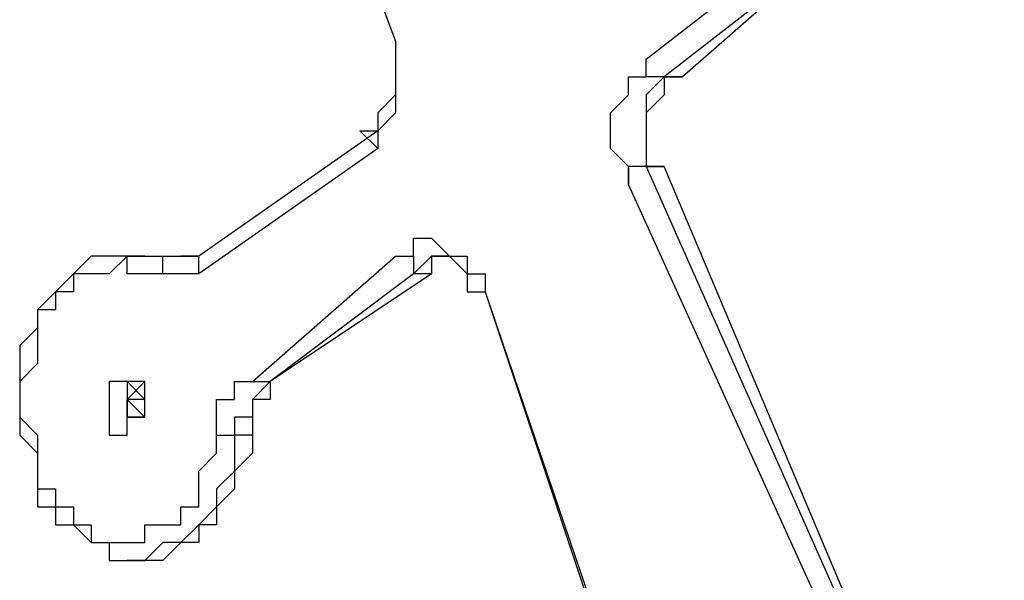
# Model space of a CAD drawing. Units: millimetres. Extents: x 30 to 145, y 43 to 211.
# Drawn here: x 47 to 49, y 183 to 184 of the extents above; entities that cross this region are included whole.
import ezdxf

# ---------------------------------------------------------------- set-up
doc = ezdxf.new("R2010")
doc.units = ezdxf.units.MM
doc.header["$MEASUREMENT"] = 0
doc.layers.add('Ebene 1', color=7, linetype='Continuous', lineweight=0)

msp = doc.modelspace()

# ---------------------------------------------------------------- linework, layer by layer
at = {"layer": 'Ebene 1', "color": 18, "lineweight": 25, "true_color": 0x000000}
for points in [[(47.625, 184.0089), (47.625, 184.0089), (47.7308, 183.7267), (47.7308, 183.7267)], [(47.625, 184.0089), (47.625, 184.0089), (47.7308, 183.7267), (47.7308, 183.7267)], [(48.2247, 183.6914), (48.2247, 183.6914), (48.5422, 183.9383), (48.5422, 183.9383)], [(48.5775, 183.9031), (48.5775, 183.9031), (48.26, 183.6561), (48.26, 183.6561)], [(48.2953, 183.6561), (48.2953, 183.6561), (48.5775, 183.9031), (48.5775, 183.9031)], [(47.7308, 183.7267), (47.7308, 183.7267), (47.7308, 183.7267), (47.7308, 183.7267)], [(48.26, 183.6561), (48.26, 183.6561), (48.2953, 183.6561), (48.2953, 183.6561)], [(47.6956, 183.5503), (47.6956, 183.5503), (47.3428, 183.3033), (47.3428, 183.3033)], [(47.6956, 183.515), (47.6956, 183.515), (47.3428, 183.2681), (47.3428, 183.2681)], [(48.2247, 183.4797), (48.2247, 183.4797), (48.9303, 181.8922), (48.9303, 181.8922)], [(48.26, 183.4797), (48.26, 183.4797), (48.2247, 183.4797), (48.2247, 183.4797)], [(48.9303, 181.8922), (48.9303, 181.8922), (48.26, 183.4797), (48.26, 183.4797)], [(48.895, 181.8922), (48.895, 181.8922), (48.1894, 183.4444), (48.1894, 183.4444)], [(47.2369, 183.3033), (47.2369, 183.3033), (47.2017, 183.3033), (47.2017, 183.3033)], [(47.2017, 183.3033), (47.2017, 183.3033), (47.2017, 183.3033), (47.2017, 183.3033)], [(47.2722, 183.3033), (47.2722, 183.3033), (47.3075, 183.3033), (47.3075, 183.3033)], [(47.2722, 183.3033), (47.2722, 183.3033), (47.3075, 183.3033), (47.3075, 183.3033)], [(47.4486, 183.0564), (47.4486, 183.0564), (47.7308, 183.3033), (47.7308, 183.3033)], [(47.7661, 183.2681), (47.7661, 183.2681), (47.4839, 183.0564), (47.4839, 183.0564)], [(47.8014, 183.2681), (47.8014, 183.2681), (47.4839, 183.0564), (47.4839, 183.0564)], [(47.8014, 183.2681), (47.8014, 183.2681), (47.7661, 183.2681), (47.7661, 183.2681)], [(47.9072, 183.2328), (47.9072, 183.2328), (48.4717, 181.5394), (48.4717, 181.5394)], [(47.9072, 183.2328), (47.9072, 183.2328), (48.4717, 181.5747), (48.4717, 181.5747)], [(47.9072, 183.2328), (47.9072, 183.2328), (47.9072, 183.2328), (47.9072, 183.2328)], [(47.4839, 183.0564), (47.4839, 183.0564), (47.4839, 183.0564), (47.4839, 183.0564)], [(47.2369, 182.9858), (47.2369, 182.9858), (47.2369, 183.0211), (47.2369, 183.0211)], [(47.4486, 182.9506), (47.4486, 182.9506), (47.4133, 182.9506), (47.4133, 182.9506)], [(47.2017, 182.7036), (47.2017, 182.7036), (47.2369, 182.7036), (47.2369, 182.7036)], [(47.2017, 182.7036), (47.2017, 182.7036), (47.2017, 182.7036), (47.2017, 182.7036)]]:
    msp.add_open_spline(points, degree=3, dxfattribs=at)
for points, knots in [([(47.7308, 183.7267), (47.7308, 183.7267), (47.7308, 183.7267), (47.7308, 183.7267), (47.7308, 183.7267), (47.7308, 183.6914), (47.7308, 183.6914), (47.7308, 183.6914), (47.7308, 183.6561), (47.7308, 183.6561), (47.7308, 183.6561), (47.7308, 183.6208), (47.7308, 183.6208), (47.7308, 183.6208), (47.6956, 183.5856), (47.6956, 183.5856), (47.6956, 183.5856), (47.6956, 183.5503), (47.6956, 183.5503)], [0, 0, 0, 0, 1, 1, 1, 2, 2, 2, 3, 3, 3, 4, 4, 4, 5, 5, 5, 6, 6, 6, 6]), ([(47.7308, 183.7267), (47.7308, 183.7267), (47.7308, 183.7267), (47.7308, 183.7267), (47.7308, 183.7267), (47.7308, 183.6914), (47.7308, 183.6914), (47.7308, 183.6914), (47.7308, 183.6561), (47.7308, 183.6561), (47.7308, 183.6561), (47.7308, 183.6208), (47.7308, 183.6208), (47.7308, 183.6208), (47.7308, 183.5856), (47.7308, 183.5856), (47.7308, 183.5856), (47.6956, 183.5503), (47.6956, 183.5503), (47.6956, 183.5503), (47.6956, 183.515), (47.6956, 183.515)], [0, 0, 0, 0, 1, 1, 1, 2, 2, 2, 3, 3, 3, 4, 4, 4, 5, 5, 5, 6, 6, 6, 7, 7, 7, 7]), ([(48.1894, 183.4444), (48.1894, 183.4444), (48.1894, 183.4797), (48.1894, 183.4797), (48.1894, 183.4797), (48.1542, 183.515), (48.1542, 183.515), (48.1542, 183.515), (48.1542, 183.5503), (48.1542, 183.5503), (48.1542, 183.5503), (48.1542, 183.5856), (48.1542, 183.5856), (48.1542, 183.5856), (48.1894, 183.6208), (48.1894, 183.6208), (48.1894, 183.6208), (48.1894, 183.6561), (48.1894, 183.6561), (48.1894, 183.6561), (48.2247, 183.6561), (48.2247, 183.6561), (48.2247, 183.6561), (48.2247, 183.6914), (48.2247, 183.6914)], [0, 0, 0, 0, 1, 1, 1, 2, 2, 2, 3, 3, 3, 4, 4, 4, 5, 5, 5, 6, 6, 6, 7, 7, 7, 8, 8, 8, 8]), ([(48.26, 183.6561), (48.26, 183.6561), (48.26, 183.6561), (48.26, 183.6561), (48.26, 183.6561), (48.2247, 183.6561), (48.2247, 183.6561), (48.2247, 183.6561), (48.2247, 183.6914), (48.2247, 183.6914)], [0, 0, 0, 0, 1, 1, 1, 2, 2, 2, 3, 3, 3, 3]), ([(48.26, 183.6561), (48.26, 183.6561), (48.26, 183.6561), (48.26, 183.6561), (48.26, 183.6561), (48.2247, 183.6208), (48.2247, 183.6208), (48.2247, 183.6208), (48.2247, 183.5856), (48.2247, 183.5856), (48.2247, 183.5856), (48.2247, 183.5503), (48.2247, 183.5503), (48.2247, 183.5503), (48.2247, 183.515), (48.2247, 183.515), (48.2247, 183.515), (48.2247, 183.4797), (48.2247, 183.4797)], [0, 0, 0, 0, 1, 1, 1, 2, 2, 2, 3, 3, 3, 4, 4, 4, 5, 5, 5, 6, 6, 6, 6]), ([(48.2953, 183.6561), (48.2953, 183.6561), (48.26, 183.6561), (48.26, 183.6561), (48.26, 183.6561), (48.26, 183.6208), (48.26, 183.6208), (48.26, 183.6208), (48.2247, 183.5856), (48.2247, 183.5856), (48.2247, 183.5856), (48.2247, 183.5503), (48.2247, 183.5503), (48.2247, 183.5503), (48.2247, 183.515), (48.2247, 183.515), (48.2247, 183.515), (48.2247, 183.4797), (48.2247, 183.4797), (48.2247, 183.4797), (48.26, 183.4797), (48.26, 183.4797)], [0, 0, 0, 0, 1, 1, 1, 2, 2, 2, 3, 3, 3, 4, 4, 4, 5, 5, 5, 6, 6, 6, 7, 7, 7, 7]), ([(47.6956, 183.515), (47.6956, 183.515), (47.6603, 183.5503), (47.6603, 183.5503), (47.6603, 183.5503), (47.6956, 183.5503), (47.6956, 183.5503)], [0, 0, 0, 0, 1, 1, 1, 2, 2, 2, 2]), ([(48.2247, 183.4797), (48.2247, 183.4797), (48.2247, 183.4797), (48.2247, 183.4797), (48.2247, 183.4797), (48.1894, 183.4797), (48.1894, 183.4797), (48.1894, 183.4797), (48.1894, 183.4444), (48.1894, 183.4444)], [0, 0, 0, 0, 1, 1, 1, 2, 2, 2, 3, 3, 3, 3]), ([(47.7308, 183.3033), (47.7308, 183.3033), (47.7661, 183.3033), (47.7661, 183.3033), (47.7661, 183.3033), (47.7661, 183.3386), (47.7661, 183.3386), (47.7661, 183.3386), (47.8014, 183.3386), (47.8014, 183.3386), (47.8014, 183.3386), (47.8367, 183.3033), (47.8367, 183.3033), (47.8367, 183.3033), (47.8719, 183.3033), (47.8719, 183.3033), (47.8719, 183.3033), (47.8719, 183.2681), (47.8719, 183.2681), (47.8719, 183.2681), (47.9072, 183.2681), (47.9072, 183.2681), (47.9072, 183.2681), (47.9072, 183.2328), (47.9072, 183.2328)], [0, 0, 0, 0, 1, 1, 1, 2, 2, 2, 3, 3, 3, 4, 4, 4, 5, 5, 5, 6, 6, 6, 7, 7, 7, 8, 8, 8, 8]), ([(47.2017, 183.3033), (47.2017, 183.3033), (47.2017, 183.3033), (47.2017, 183.3033), (47.2017, 183.3033), (47.1664, 183.3033), (47.1664, 183.3033), (47.1664, 183.3033), (47.1311, 183.3033), (47.1311, 183.3033), (47.1311, 183.3033), (47.0958, 183.2681), (47.0958, 183.2681), (47.0958, 183.2681), (47.0606, 183.2328), (47.0606, 183.2328), (47.0606, 183.2328), (47.0253, 183.1975), (47.0253, 183.1975), (47.0253, 183.1975), (47.0253, 183.1622), (47.0253, 183.1622), (47.0253, 183.1622), (46.99, 183.1269), (46.99, 183.1269), (46.99, 183.1269), (46.99, 183.0917), (46.99, 183.0917), (46.99, 183.0917), (46.99, 183.0564), (46.99, 183.0564), (46.99, 183.0564), (46.99, 183.0211), (46.99, 183.0211), (46.99, 183.0211), (46.99, 182.9858), (46.99, 182.9858), (46.99, 182.9858), (46.99, 182.9506), (46.99, 182.9506), (46.99, 182.9506), (47.0253, 182.9153), (47.0253, 182.9153), (47.0253, 182.9153), (47.0253, 182.88), (47.0253, 182.88), (47.0253, 182.88), (47.0253, 182.8447), (47.0253, 182.8447), (47.0253, 182.8447), (47.0253, 182.8094), (47.0253, 182.8094), (47.0253, 182.8094), (47.0606, 182.8094), (47.0606, 182.8094), (47.0606, 182.8094), (47.0606, 182.7742), (47.0606, 182.7742), (47.0606, 182.7742), (47.0958, 182.7742), (47.0958, 182.7742), (47.0958, 182.7742), (47.1311, 182.7389), (47.1311, 182.7389), (47.1311, 182.7389), (47.1664, 182.7389), (47.1664, 182.7389), (47.1664, 182.7389), (47.1664, 182.7036), (47.1664, 182.7036), (47.1664, 182.7036), (47.2017, 182.7036), (47.2017, 182.7036)], [0, 0, 0, 0, 1, 1, 1, 2, 2, 2, 3, 3, 3, 4, 4, 4, 5, 5, 5, 6, 6, 6, 7, 7, 7, 8, 8, 8, 9, 9, 9, 10, 10, 10, 11, 11, 11, 12, 12, 12, 13, 13, 13, 14, 14, 14, 15, 15, 15, 16, 16, 16, 17, 17, 17, 18, 18, 18, 19, 19, 19, 20, 20, 20, 21, 21, 21, 22, 22, 22, 23, 23, 23, 24, 24, 24, 24]), ([(47.2722, 183.2681), (47.2722, 183.2681), (47.2369, 183.2681), (47.2369, 183.2681), (47.2369, 183.2681), (47.2017, 183.2681), (47.2017, 183.2681), (47.2017, 183.2681), (47.2017, 183.3033), (47.2017, 183.3033), (47.2017, 183.3033), (47.1664, 183.2681), (47.1664, 183.2681), (47.1664, 183.2681), (47.1311, 183.2681), (47.1311, 183.2681), (47.1311, 183.2681), (47.0958, 183.2681), (47.0958, 183.2681), (47.0958, 183.2681), (47.0958, 183.2328), (47.0958, 183.2328), (47.0958, 183.2328), (47.0606, 183.2328), (47.0606, 183.2328), (47.0606, 183.2328), (47.0606, 183.1975), (47.0606, 183.1975), (47.0606, 183.1975), (47.0253, 183.1975), (47.0253, 183.1975), (47.0253, 183.1975), (47.0253, 183.1622), (47.0253, 183.1622), (47.0253, 183.1622), (47.0253, 183.1269), (47.0253, 183.1269), (47.0253, 183.1269), (47.0253, 183.0917), (47.0253, 183.0917), (47.0253, 183.0917), (46.99, 183.0564), (46.99, 183.0564), (46.99, 183.0564), (46.99, 183.0211), (46.99, 183.0211), (46.99, 183.0211), (46.99, 182.9858), (46.99, 182.9858), (46.99, 182.9858), (47.0253, 182.9506), (47.0253, 182.9506), (47.0253, 182.9506), (47.0253, 182.9153), (47.0253, 182.9153), (47.0253, 182.9153), (47.0253, 182.88), (47.0253, 182.88), (47.0253, 182.88), (47.0253, 182.8447), (47.0253, 182.8447), (47.0253, 182.8447), (47.0606, 182.8447), (47.0606, 182.8447), (47.0606, 182.8447), (47.0606, 182.8094), (47.0606, 182.8094), (47.0606, 182.8094), (47.0958, 182.8094), (47.0958, 182.8094), (47.0958, 182.8094), (47.0958, 182.7742), (47.0958, 182.7742), (47.0958, 182.7742), (47.1311, 182.7742), (47.1311, 182.7742), (47.1311, 182.7742), (47.1311, 182.7389), (47.1311, 182.7389), (47.1311, 182.7389), (47.1664, 182.7389), (47.1664, 182.7389), (47.1664, 182.7389), (47.2017, 182.7389), (47.2017, 182.7389), (47.2017, 182.7389), (47.2369, 182.7389), (47.2369, 182.7389), (47.2369, 182.7389), (47.2369, 182.7742), (47.2369, 182.7742), (47.2369, 182.7742), (47.2722, 182.7742), (47.2722, 182.7742), (47.2722, 182.7742), (47.3075, 182.7742), (47.3075, 182.7742), (47.3075, 182.7742), (47.3075, 182.8094), (47.3075, 182.8094), (47.3075, 182.8094), (47.3428, 182.8094), (47.3428, 182.8094), (47.3428, 182.8094), (47.3428, 182.8447), (47.3428, 182.8447), (47.3428, 182.8447), (47.3428, 182.88), (47.3428, 182.88), (47.3428, 182.88), (47.3781, 182.9153), (47.3781, 182.9153), (47.3781, 182.9153), (47.3781, 182.9506), (47.3781, 182.9506)], [0, 0, 0, 0, 1, 1, 1, 2, 2, 2, 3, 3, 3, 4, 4, 4, 5, 5, 5, 6, 6, 6, 7, 7, 7, 8, 8, 8, 9, 9, 9, 10, 10, 10, 11, 11, 11, 12, 12, 12, 13, 13, 13, 14, 14, 14, 15, 15, 15, 16, 16, 16, 17, 17, 17, 18, 18, 18, 19, 19, 19, 20, 20, 20, 21, 21, 21, 22, 22, 22, 23, 23, 23, 24, 24, 24, 25, 25, 25, 26, 26, 26, 27, 27, 27, 28, 28, 28, 29, 29, 29, 30, 30, 30, 31, 31, 31, 32, 32, 32, 33, 33, 33, 34, 34, 34, 35, 35, 35, 36, 36, 36, 37, 37, 37, 38, 38, 38, 38]), ([(47.2017, 183.3033), (47.2017, 183.3033), (47.2369, 183.3033), (47.2369, 183.3033), (47.2369, 183.3033), (47.2722, 183.3033), (47.2722, 183.3033)], [0, 0, 0, 0, 1, 1, 1, 2, 2, 2, 2]), ([(47.2369, 183.3033), (47.2369, 183.3033), (47.2369, 183.3033), (47.2369, 183.3033), (47.2369, 183.3033), (47.2722, 183.3033), (47.2722, 183.3033), (47.2722, 183.3033), (47.3075, 183.3033), (47.3075, 183.3033)], [0, 0, 0, 0, 1, 1, 1, 2, 2, 2, 3, 3, 3, 3]), ([(47.2722, 183.2681), (47.2722, 183.2681), (47.2722, 183.2681), (47.2722, 183.2681), (47.2722, 183.2681), (47.2722, 183.3033), (47.2722, 183.3033)], [0, 0, 0, 0, 1, 1, 1, 2, 2, 2, 2]), ([(47.3428, 183.3033), (47.3428, 183.3033), (47.3428, 183.3033), (47.3428, 183.3033), (47.3428, 183.3033), (47.3075, 183.3033), (47.3075, 183.3033)], [0, 0, 0, 0, 1, 1, 1, 2, 2, 2, 2]), ([(47.3075, 183.3033), (47.3075, 183.3033), (47.3075, 183.3033), (47.3075, 183.3033), (47.3075, 183.3033), (47.3428, 183.3033), (47.3428, 183.3033)], [0, 0, 0, 0, 1, 1, 1, 2, 2, 2, 2]), ([(47.3428, 183.2681), (47.3428, 183.2681), (47.3428, 183.2681), (47.3428, 183.2681), (47.3428, 183.2681), (47.3428, 183.3033), (47.3428, 183.3033)], [0, 0, 0, 0, 1, 1, 1, 2, 2, 2, 2]), ([(47.7308, 183.3033), (47.7308, 183.3033), (47.7308, 183.3033), (47.7308, 183.3033), (47.7308, 183.3033), (47.7661, 183.3033), (47.7661, 183.3033), (47.7661, 183.3033), (47.7661, 183.2681), (47.7661, 183.2681)], [0, 0, 0, 0, 1, 1, 1, 2, 2, 2, 3, 3, 3, 3]), ([(47.8014, 183.3033), (47.8014, 183.3033), (47.8014, 183.3033), (47.8014, 183.3033), (47.8014, 183.3033), (47.7661, 183.2681), (47.7661, 183.2681)], [0, 0, 0, 0, 1, 1, 1, 2, 2, 2, 2]), ([(47.8014, 183.3033), (47.8014, 183.3033), (47.8367, 183.3033), (47.8367, 183.3033), (47.8367, 183.3033), (47.8719, 183.2681), (47.8719, 183.2681), (47.8719, 183.2681), (47.8719, 183.2328), (47.8719, 183.2328), (47.8719, 183.2328), (47.9072, 183.2328), (47.9072, 183.2328)], [0, 0, 0, 0, 1, 1, 1, 2, 2, 2, 3, 3, 3, 4, 4, 4, 4]), ([(47.8367, 183.3033), (47.8367, 183.3033), (47.8367, 183.3033), (47.8367, 183.3033), (47.8367, 183.3033), (47.8014, 183.3033), (47.8014, 183.3033), (47.8014, 183.3033), (47.8014, 183.2681), (47.8014, 183.2681)], [0, 0, 0, 0, 1, 1, 1, 2, 2, 2, 3, 3, 3, 3]), ([(47.3428, 183.2681), (47.3428, 183.2681), (47.3428, 183.2681), (47.3428, 183.2681), (47.3428, 183.2681), (47.3075, 183.2681), (47.3075, 183.2681), (47.3075, 183.2681), (47.2722, 183.2681), (47.2722, 183.2681)], [0, 0, 0, 0, 1, 1, 1, 2, 2, 2, 3, 3, 3, 3]), ([(47.1664, 182.9858), (47.1664, 182.9858), (47.1664, 182.9858), (47.1664, 182.9858), (47.1664, 182.9858), (47.1664, 183.0211), (47.1664, 183.0211), (47.1664, 183.0211), (47.1664, 183.0564), (47.1664, 183.0564), (47.1664, 183.0564), (47.2017, 183.0564), (47.2017, 183.0564), (47.2017, 183.0564), (47.2369, 183.0564), (47.2369, 183.0564), (47.2369, 183.0564), (47.2369, 183.0211), (47.2369, 183.0211), (47.2369, 183.0211), (47.2369, 182.9858), (47.2369, 182.9858), (47.2369, 182.9858), (47.2017, 182.9858), (47.2017, 182.9858), (47.2017, 182.9858), (47.2017, 182.9506), (47.2017, 182.9506), (47.2017, 182.9506), (47.1664, 182.9506), (47.1664, 182.9506), (47.1664, 182.9506), (47.1664, 182.9858), (47.1664, 182.9858)], [0, 0, 0, 0, 1, 1, 1, 2, 2, 2, 3, 3, 3, 4, 4, 4, 5, 5, 5, 6, 6, 6, 7, 7, 7, 8, 8, 8, 9, 9, 9, 10, 10, 10, 11, 11, 11, 11]), ([(47.2017, 182.9858), (47.2017, 182.9858), (47.2017, 183.0211), (47.2017, 183.0211), (47.2017, 183.0211), (47.2017, 183.0564), (47.2017, 183.0564), (47.2017, 183.0564), (47.2369, 183.0211), (47.2369, 183.0211), (47.2369, 183.0211), (47.2369, 182.9858), (47.2369, 182.9858), (47.2369, 182.9858), (47.2017, 182.9858), (47.2017, 182.9858)], [0, 0, 0, 0, 1, 1, 1, 2, 2, 2, 3, 3, 3, 4, 4, 4, 5, 5, 5, 5]), ([(47.2017, 182.9858), (47.2017, 182.9858), (47.2017, 183.0211), (47.2017, 183.0211), (47.2017, 183.0211), (47.2369, 183.0564), (47.2369, 183.0564)], [0, 0, 0, 0, 1, 1, 1, 2, 2, 2, 2]), ([(47.3781, 182.9506), (47.3781, 182.9506), (47.3781, 182.9858), (47.3781, 182.9858), (47.3781, 182.9858), (47.3781, 183.0211), (47.3781, 183.0211), (47.3781, 183.0211), (47.4133, 183.0211), (47.4133, 183.0211), (47.4133, 183.0211), (47.4133, 183.0564), (47.4133, 183.0564), (47.4133, 183.0564), (47.4486, 183.0564), (47.4486, 183.0564)], [0, 0, 0, 0, 1, 1, 1, 2, 2, 2, 3, 3, 3, 4, 4, 4, 5, 5, 5, 5]), ([(47.4839, 183.0564), (47.4839, 183.0564), (47.4486, 183.0211), (47.4486, 183.0211), (47.4486, 183.0211), (47.4486, 182.9858), (47.4486, 182.9858), (47.4486, 182.9858), (47.4133, 182.9858), (47.4133, 182.9858), (47.4133, 182.9858), (47.4133, 182.9506), (47.4133, 182.9506)], [0, 0, 0, 0, 1, 1, 1, 2, 2, 2, 3, 3, 3, 4, 4, 4, 4]), ([(47.4486, 183.0564), (47.4486, 183.0564), (47.4486, 183.0564), (47.4486, 183.0564), (47.4486, 183.0564), (47.4839, 183.0564), (47.4839, 183.0564)], [0, 0, 0, 0, 1, 1, 1, 2, 2, 2, 2]), ([(47.4839, 183.0564), (47.4839, 183.0564), (47.4839, 183.0211), (47.4839, 183.0211), (47.4839, 183.0211), (47.4486, 183.0211), (47.4486, 183.0211), (47.4486, 183.0211), (47.4486, 182.9858), (47.4486, 182.9858), (47.4486, 182.9858), (47.4486, 182.9506), (47.4486, 182.9506)], [0, 0, 0, 0, 1, 1, 1, 2, 2, 2, 3, 3, 3, 4, 4, 4, 4]), ([(47.2369, 183.0211), (47.2369, 183.0211), (47.2369, 183.0211), (47.2369, 183.0211), (47.2369, 183.0211), (47.2017, 183.0211), (47.2017, 183.0211), (47.2017, 183.0211), (47.2369, 182.9858), (47.2369, 182.9858)], [0, 0, 0, 0, 1, 1, 1, 2, 2, 2, 3, 3, 3, 3]), ([(47.2369, 182.9858), (47.2369, 182.9858), (47.2369, 182.9858), (47.2369, 182.9858), (47.2369, 182.9858), (47.2017, 182.9858), (47.2017, 182.9858)], [0, 0, 0, 0, 1, 1, 1, 2, 2, 2, 2]), ([(47.4133, 182.9506), (47.4133, 182.9506), (47.4133, 182.9153), (47.4133, 182.9153), (47.4133, 182.9153), (47.4133, 182.88), (47.4133, 182.88), (47.4133, 182.88), (47.3781, 182.8447), (47.3781, 182.8447), (47.3781, 182.8447), (47.3781, 182.8094), (47.3781, 182.8094), (47.3781, 182.8094), (47.3428, 182.7742), (47.3428, 182.7742), (47.3428, 182.7742), (47.3075, 182.7389), (47.3075, 182.7389), (47.3075, 182.7389), (47.2722, 182.7389), (47.2722, 182.7389), (47.2722, 182.7389), (47.2369, 182.7036), (47.2369, 182.7036), (47.2369, 182.7036), (47.2017, 182.7036), (47.2017, 182.7036)], [0, 0, 0, 0, 1, 1, 1, 2, 2, 2, 3, 3, 3, 4, 4, 4, 5, 5, 5, 6, 6, 6, 7, 7, 7, 8, 8, 8, 9, 9, 9, 9]), ([(47.4486, 182.9506), (47.4486, 182.9506), (47.4486, 182.9153), (47.4486, 182.9153), (47.4486, 182.9153), (47.4133, 182.88), (47.4133, 182.88), (47.4133, 182.88), (47.4133, 182.8447), (47.4133, 182.8447), (47.4133, 182.8447), (47.3781, 182.8094), (47.3781, 182.8094), (47.3781, 182.8094), (47.3781, 182.7742), (47.3781, 182.7742), (47.3781, 182.7742), (47.3428, 182.7742), (47.3428, 182.7742), (47.3428, 182.7742), (47.3428, 182.7389), (47.3428, 182.7389), (47.3428, 182.7389), (47.3075, 182.7389), (47.3075, 182.7389), (47.3075, 182.7389), (47.2722, 182.7036), (47.2722, 182.7036), (47.2722, 182.7036), (47.2369, 182.7036), (47.2369, 182.7036)], [0, 0, 0, 0, 1, 1, 1, 2, 2, 2, 3, 3, 3, 4, 4, 4, 5, 5, 5, 6, 6, 6, 7, 7, 7, 8, 8, 8, 9, 9, 9, 10, 10, 10, 10]), ([(47.3781, 182.9506), (47.3781, 182.9506), (47.3781, 182.9506), (47.3781, 182.9506), (47.3781, 182.9506), (47.4133, 182.9506), (47.4133, 182.9506)], [0, 0, 0, 0, 1, 1, 1, 2, 2, 2, 2])]:
    msp.add_open_spline(points, degree=3, knots=knots, dxfattribs=at)

doc.saveas('drawing.dxf')
